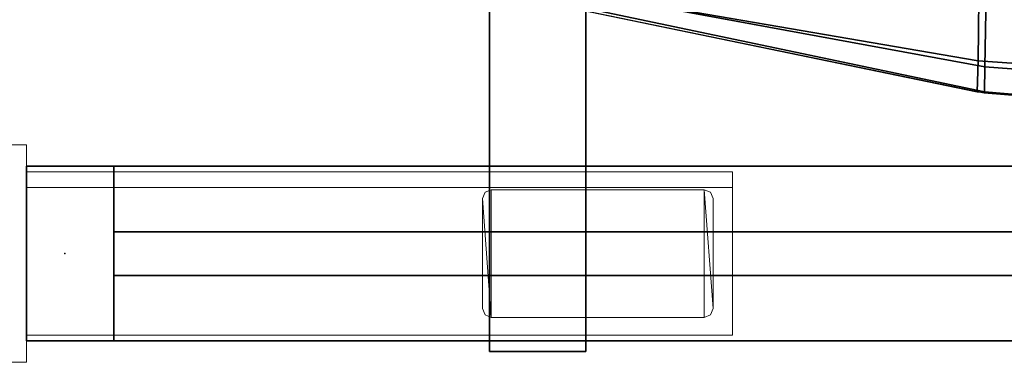
# Model space of a CAD drawing. Units: inches. Extents: x 0 to 132, y 0 to 99.
# Drawn here: x 21 to 32, y 0 to 4 of the extents above; entities that cross this region are included whole.
import ezdxf

# ---------------------------------------------------------------- set-up
doc = ezdxf.new("R2010")
doc.units = ezdxf.units.IN
doc.header["$MEASUREMENT"] = 0
for name, color, linetype in [('ACCESSORY', 7, 'Continuous'), ('SEAT-OUTSIDEFABRIC', 5, 'Continuous'), ('STRUCTURE', 7, 'Continuous'), ('STRUCTURE-WOOD', 7, 'Continuous')]:
    doc.layers.add(name, color=color, linetype=linetype)
doc.layers.add('STRUCTURE-COLUMN', color=7, linetype='Continuous', lineweight=9)

# ---------------------------------------------------------------- blocks, each defined once
blk = doc.blocks.new('7MN520_06FL_0T')
at = {"layer": 'STRUCTURE'}
blk.add_point((0, 0), dxfattribs=at)
at = {"layer": 'STRUCTURE-WOOD'}
for points, invisible_edges in [([(36, 1), (0, 1), (1, 1, 1), (35, 1, 1)], 10), ([(1, 1, 84.69), (1, 1, 1), (0, 1), (0, 1, 85.69)], 10), ([(35, 1, 84.69), (1, 1, 84.69), (0, 1, 85.69), (36, 1, 85.69)], 10), ([(0, -1, 85.69), (1, -1, 84.69), (35, -1, 84.69), (36, -1, 85.69)], 5), ([(1, -1, 1), (1, -1, 84.69), (0, -1, 85.69), (0, -1)], 10), ([(1, -1, 1), (0, -1), (36, -1), (35, -1, 1)], 5)]:
    blk.add_3dface(points, dxfattribs=dict(at, invisible_edges=invisible_edges))
for points in [[(36, -1), (0, -1), (0, 1), (36, 1)], [(36, -1, 85.69), (36, 1, 85.69), (0, 1, 85.69), (0, -1, 85.69)], [(0, 1), (0, -1), (0, -1, 85.69), (0, 1, 85.69)], [(35, -1, 1), (35, 1, 1), (1, 1, 1), (1, -1, 1)], [(1, -1, 1), (1, 1, 1), (1, 1, 84.69), (1, -1, 84.69)], [(35, -1, 84.69), (1, -1, 84.69), (1, 1, 84.69), (35, 1, 84.69)], [(35, 0.25, 81.44), (35, 0.25, 79.94), (1, 0.25, 79.94), (1, 0.25, 81.44)], [(35, 0.25, 79.94), (35, -0.25, 79.94), (1, -0.25, 79.94), (1, 0.25, 79.94)], [(35, -0.25, 81.44), (35, 0.25, 81.44), (1, 0.25, 81.44), (1, -0.25, 81.44)], [(1, -0.25, 79.94), (1, -0.25, 81.44), (1, 0.25, 81.44), (1, 0.25, 79.94)], [(35, 0.25, 79.066), (35, 0.25, 77.566), (1, 0.25, 77.566), (1, 0.25, 79.066)], [(35, 0.25, 77.566), (35, -0.25, 77.566), (1, -0.25, 77.566), (1, 0.25, 77.566)], [(35, -0.25, 79.066), (35, 0.25, 79.066), (1, 0.25, 79.066), (1, -0.25, 79.066)], [(1, -0.25, 77.566), (1, -0.25, 79.066), (1, 0.25, 79.066), (1, 0.25, 77.566)], [(35, 0.25, 76.691), (35, 0.25, 75.191), (1, 0.25, 75.191), (1, 0.25, 76.691)], [(35, 0.25, 75.191), (35, -0.25, 75.191), (1, -0.25, 75.191), (1, 0.25, 75.191)], [(35, -0.25, 76.691), (35, 0.25, 76.691), (1, 0.25, 76.691), (1, -0.25, 76.691)], [(1, -0.25, 75.191), (1, -0.25, 76.691), (1, 0.25, 76.691), (1, 0.25, 75.191)], [(35, 0.25, 74.316), (35, 0.25, 72.816), (1, 0.25, 72.816), (1, 0.25, 74.316)], [(35, 0.25, 72.816), (35, -0.25, 72.816), (1, -0.25, 72.816), (1, 0.25, 72.816)], [(35, -0.25, 74.316), (35, 0.25, 74.316), (1, 0.25, 74.316), (1, -0.25, 74.316)], [(1, -0.25, 72.816), (1, -0.25, 74.316), (1, 0.25, 74.316), (1, 0.25, 72.816)], [(35, 0.25, 71.941), (35, 0.25, 70.441), (1, 0.25, 70.441), (1, 0.25, 71.941)], [(35, -0.25, 70.441), (1, -0.25, 70.441), (1, 0.25, 70.441), (35, 0.25, 70.441)], [(35, -0.25, 71.941), (35, 0.25, 71.941), (1, 0.25, 71.941), (1, -0.25, 71.941)], [(1, -0.25, 70.441), (1, -0.25, 71.941), (1, 0.25, 71.941), (1, 0.25, 70.441)], [(35, 0.25, 69.566), (35, 0.25, 68.066), (1, 0.25, 68.066), (1, 0.25, 69.566)], [(35, 0.25, 68.066), (35, -0.25, 68.066), (1, -0.25, 68.066), (1, 0.25, 68.066)], [(35, -0.25, 69.566), (35, 0.25, 69.566), (1, 0.25, 69.566), (1, -0.25, 69.566)], [(1, -0.25, 68.066), (1, -0.25, 69.566), (1, 0.25, 69.566), (1, 0.25, 68.066)], [(35, 0.25, 67.191), (35, 0.25, 65.691), (1, 0.25, 65.691), (1, 0.25, 67.191)], [(35, 0.25, 65.691), (35, -0.25, 65.691), (1, -0.25, 65.691), (1, 0.25, 65.691)], [(35, -0.25, 67.191), (35, 0.25, 67.191), (1, 0.25, 67.191), (1, -0.25, 67.191)], [(1, -0.25, 65.691), (1, -0.25, 67.191), (1, 0.25, 67.191), (1, 0.25, 65.691)], [(35, 0.25, 64.816), (35, 0.25, 63.316), (1, 0.25, 63.316), (1, 0.25, 64.816)], [(35, -0.25, 63.316), (1, -0.25, 63.316), (1, 0.25, 63.316), (35, 0.25, 63.316)], [(35, -0.25, 64.816), (35, 0.25, 64.816), (1, 0.25, 64.816), (1, -0.25, 64.816)], [(1, -0.25, 63.316), (1, -0.25, 64.816), (1, 0.25, 64.816), (1, 0.25, 63.316)], [(35, 0.25, 62.441), (35, 0.25, 60.941), (1, 0.25, 60.941), (1, 0.25, 62.441)], [(35, 0.25, 60.941), (35, -0.25, 60.941), (1, -0.25, 60.941), (1, 0.25, 60.941)], [(35, -0.25, 62.441), (35, 0.25, 62.441), (1, 0.25, 62.441), (1, -0.25, 62.441)], [(1, -0.25, 60.941), (1, -0.25, 62.441), (1, 0.25, 62.441), (1, 0.25, 60.941)], [(35, 0.25, 60.066), (35, 0.25, 58.566), (1, 0.25, 58.566), (1, 0.25, 60.066)], [(35, -0.25, 58.566), (1, -0.25, 58.566), (1, 0.25, 58.566), (35, 0.25, 58.566)], [(35, -0.25, 60.066), (35, 0.25, 60.066), (1, 0.25, 60.066), (1, -0.25, 60.066)], [(1, -0.25, 58.566), (1, -0.25, 60.066), (1, 0.25, 60.066), (1, 0.25, 58.566)], [(35, 0.25, 57.691), (35, 0.25, 56.191), (1, 0.25, 56.191), (1, 0.25, 57.691)], [(35, 0.25, 56.191), (35, -0.25, 56.191), (1, -0.25, 56.191), (1, 0.25, 56.191)], [(35, -0.25, 57.691), (35, 0.25, 57.691), (1, 0.25, 57.691), (1, -0.25, 57.691)], [(1, -0.25, 56.191), (1, -0.25, 57.691), (1, 0.25, 57.691), (1, 0.25, 56.191)], [(35, 0.25, 55.317), (35, 0.25, 53.817), (1, 0.25, 53.817), (1, 0.25, 55.317)], [(35, 0.25, 53.817), (35, -0.25, 53.817), (1, -0.25, 53.817), (1, 0.25, 53.817)], [(35, -0.25, 55.317), (35, 0.25, 55.317), (1, 0.25, 55.317), (1, -0.25, 55.317)], [(1, -0.25, 53.817), (1, -0.25, 55.317), (1, 0.25, 55.317), (1, 0.25, 53.817)], [(35, 0.25, 52.942), (35, 0.25, 51.442), (1, 0.25, 51.442), (1, 0.25, 52.942)], [(35, -0.25, 51.442), (1, -0.25, 51.442), (1, 0.25, 51.442), (35, 0.25, 51.442)], [(35, -0.25, 52.942), (35, 0.25, 52.942), (1, 0.25, 52.942), (1, -0.25, 52.942)], [(1, -0.25, 51.442), (1, -0.25, 52.942), (1, 0.25, 52.942), (1, 0.25, 51.442)], [(35, 0.25, 50.567), (35, 0.25, 49.067), (1, 0.25, 49.067), (1, 0.25, 50.567)], [(35, 0.25, 49.067), (35, -0.25, 49.067), (1, -0.25, 49.067), (1, 0.25, 49.067)], [(35, -0.25, 50.567), (35, 0.25, 50.567), (1, 0.25, 50.567), (1, -0.25, 50.567)], [(1, -0.25, 49.067), (1, -0.25, 50.567), (1, 0.25, 50.567), (1, 0.25, 49.067)], [(35, 0.25, 48.192), (35, 0.25, 46.692), (1, 0.25, 46.692), (1, 0.25, 48.192)], [(35, 0.25, 46.692), (35, -0.25, 46.692), (1, -0.25, 46.692), (1, 0.25, 46.692)], [(35, -0.25, 48.192), (35, 0.25, 48.192), (1, 0.25, 48.192), (1, -0.25, 48.192)], [(1, -0.25, 46.692), (1, -0.25, 48.192), (1, 0.25, 48.192), (1, 0.25, 46.692)], [(35, 0.25, 45.817), (35, 0.25, 44.317), (1, 0.25, 44.317), (1, 0.25, 45.817)], [(35, 0.25, 44.317), (35, -0.25, 44.317), (1, -0.25, 44.317), (1, 0.25, 44.317)], [(35, -0.25, 45.817), (35, 0.25, 45.817), (1, 0.25, 45.817), (1, -0.25, 45.817)], [(1, 0.25, 44.317), (1, -0.25, 44.317), (1, -0.25, 45.817), (1, 0.25, 45.817)], [(35, 0.25, 43.442), (35, 0.25, 41.942), (1, 0.25, 41.942), (1, 0.25, 43.442)], [(35, 0.25, 41.942), (35, -0.25, 41.942), (1, -0.25, 41.942), (1, 0.25, 41.942)], [(35, -0.25, 43.442), (35, 0.25, 43.442), (1, 0.25, 43.442), (1, -0.25, 43.442)], [(1, -0.25, 41.942), (1, -0.25, 43.442), (1, 0.25, 43.442), (1, 0.25, 41.942)], [(35, 0.25, 41.067), (35, 0.25, 39.567), (1, 0.25, 39.567), (1, 0.25, 41.067)], [(35, -0.25, 39.567), (1, -0.25, 39.567), (1, 0.25, 39.567), (35, 0.25, 39.567)], [(35, -0.25, 41.067), (35, 0.25, 41.067), (1, 0.25, 41.067), (1, -0.25, 41.067)], [(1, -0.25, 39.567), (1, -0.25, 41.067), (1, 0.25, 41.067), (1, 0.25, 39.567)], [(35, 0.25, 38.692), (35, 0.25, 37.192), (1, 0.25, 37.192), (1, 0.25, 38.692)], [(35, 0.25, 37.192), (35, -0.25, 37.192), (1, -0.25, 37.192), (1, 0.25, 37.192)], [(35, -0.25, 38.692), (35, 0.25, 38.692), (1, 0.25, 38.692), (1, -0.25, 38.692)], [(1, -0.25, 37.192), (1, -0.25, 38.692), (1, 0.25, 38.692), (1, 0.25, 37.192)], [(35, 0.25, 36.317), (35, 0.25, 34.817), (1, 0.25, 34.817), (1, 0.25, 36.317)], [(35, -0.25, 34.817), (1, -0.25, 34.817), (1, 0.25, 34.817), (35, 0.25, 34.817)], [(35, -0.25, 36.317), (35, 0.25, 36.317), (1, 0.25, 36.317), (1, -0.25, 36.317)], [(1, -0.25, 34.817), (1, -0.25, 36.317), (1, 0.25, 36.317), (1, 0.25, 34.817)], [(35, 0.25, 33.942), (35, 0.25, 32.442), (1, 0.25, 32.442), (1, 0.25, 33.942)], [(35, 0.25, 32.442), (35, -0.25, 32.442), (1, -0.25, 32.442), (1, 0.25, 32.442)], [(35, -0.25, 33.942), (35, 0.25, 33.942), (1, 0.25, 33.942), (1, -0.25, 33.942)], [(1, -0.25, 32.442), (1, -0.25, 33.942), (1, 0.25, 33.942), (1, 0.25, 32.442)], [(35, 0.25, 31.567), (35, 0.25, 30.067), (1, 0.25, 30.067), (1, 0.25, 31.567)], [(35, -0.25, 30.067), (1, -0.25, 30.067), (1, 0.25, 30.067), (35, 0.25, 30.067)], [(35, -0.25, 31.567), (35, 0.25, 31.567), (1, 0.25, 31.567), (1, -0.25, 31.567)], [(1, -0.25, 30.067), (1, -0.25, 31.567), (1, 0.25, 31.567), (1, 0.25, 30.067)], [(35, 0.25, 29.193), (35, 0.25, 27.693), (1, 0.25, 27.693), (1, 0.25, 29.193)], [(35, 0.25, 27.693), (35, -0.25, 27.693), (1, -0.25, 27.693), (1, 0.25, 27.693)], [(35, -0.25, 29.193), (35, 0.25, 29.193), (1, 0.25, 29.193), (1, -0.25, 29.193)], [(1, -0.25, 27.693), (1, -0.25, 29.193), (1, 0.25, 29.193), (1, 0.25, 27.693)], [(35, 0.25, 26.818), (35, 0.25, 25.318), (1, 0.25, 25.318), (1, 0.25, 26.818)], [(35, 0.25, 25.318), (35, -0.25, 25.318), (1, -0.25, 25.318), (1, 0.25, 25.318)], [(35, -0.25, 26.818), (35, 0.25, 26.818), (1, 0.25, 26.818), (1, -0.25, 26.818)], [(1, -0.25, 25.318), (1, -0.25, 26.818), (1, 0.25, 26.818), (1, 0.25, 25.318)], [(35, 0.25, 24.443), (35, 0.25, 22.943), (1, 0.25, 22.943), (1, 0.25, 24.443)], [(35, 0.25, 22.943), (35, -0.25, 22.943), (1, -0.25, 22.943), (1, 0.25, 22.943)], [(35, -0.25, 24.443), (35, 0.25, 24.443), (1, 0.25, 24.443), (1, -0.25, 24.443)], [(1, 0.25, 22.943), (1, -0.25, 22.943), (1, -0.25, 24.443), (1, 0.25, 24.443)], [(35, 0.25, 22.068), (35, 0.25, 20.568), (1, 0.25, 20.568), (1, 0.25, 22.068)], [(35, 0.25, 20.568), (35, -0.25, 20.568), (1, -0.25, 20.568), (1, 0.25, 20.568)], [(35, -0.25, 22.068), (35, 0.25, 22.068), (1, 0.25, 22.068), (1, -0.25, 22.068)], [(1, 0.25, 20.568), (1, -0.25, 20.568), (1, -0.25, 22.068), (1, 0.25, 22.068)], [(35, 0.25, 19.693), (35, 0.25, 18.193), (1, 0.25, 18.193), (1, 0.25, 19.693)], [(35, -0.25, 18.193), (1, -0.25, 18.193), (1, 0.25, 18.193), (35, 0.25, 18.193)], [(35, -0.25, 19.693), (35, 0.25, 19.693), (1, 0.25, 19.693), (1, -0.25, 19.693)], [(1, -0.25, 18.193), (1, -0.25, 19.693), (1, 0.25, 19.693), (1, 0.25, 18.193)], [(1, 0.25, 17.318), (35, 0.25, 17.318), (35, 0.25, 15.818), (1, 0.25, 15.818)], [(35, -0.25, 15.818), (1, -0.25, 15.818), (1, 0.25, 15.818), (35, 0.25, 15.818)], [(35, -0.25, 17.318), (35, 0.25, 17.318), (1, 0.25, 17.318), (1, -0.25, 17.318)], [(1, -0.25, 15.818), (1, -0.25, 17.318), (1, 0.25, 17.318), (1, 0.25, 15.818)], [(35, 0.25, 14.943), (35, 0.25, 13.443), (1, 0.25, 13.443), (1, 0.25, 14.943)], [(35, -0.25, 13.443), (1, -0.25, 13.443), (1, 0.25, 13.443), (35, 0.25, 13.443)], [(35, -0.25, 14.943), (35, 0.25, 14.943), (1, 0.25, 14.943), (1, -0.25, 14.943)], [(1, -0.25, 13.443), (1, -0.25, 14.943), (1, 0.25, 14.943), (1, 0.25, 13.443)], [(35, 0.25, 12.568), (35, 0.25, 11.068), (1, 0.25, 11.068), (1, 0.25, 12.568)], [(35, -0.25, 11.068), (1, -0.25, 11.068), (1, 0.25, 11.068), (35, 0.25, 11.068)], [(35, -0.25, 12.568), (35, 0.25, 12.568), (1, 0.25, 12.568), (1, -0.25, 12.568)], [(1, -0.25, 11.068), (1, -0.25, 12.568), (1, 0.25, 12.568), (1, 0.25, 11.068)], [(35, 0.25, 10.193), (35, 0.25, 8.693), (1, 0.25, 8.693), (1, 0.25, 10.193)], [(35, -0.25, 8.693), (1, -0.25, 8.693), (1, 0.25, 8.693), (35, 0.25, 8.693)], [(35, -0.25, 10.193), (35, 0.25, 10.193), (1, 0.25, 10.193), (1, -0.25, 10.193)], [(1, 0.25, 8.693), (1, -0.25, 8.693), (1, -0.25, 10.193), (1, 0.25, 10.193)], [(1, 0.25, 7.818), (35, 0.25, 7.818), (35, 0.25, 6.318), (1, 0.25, 6.318)], [(35, -0.25, 6.318), (1, -0.25, 6.318), (1, 0.25, 6.318), (35, 0.25, 6.318)], [(35, -0.25, 7.818), (35, 0.25, 7.818), (1, 0.25, 7.818), (1, -0.25, 7.818)], [(1, 0.25, 6.318), (1, -0.25, 6.318), (1, -0.25, 7.818), (1, 0.25, 7.818)], [(1, 0.25, 5.444), (35, 0.25, 5.444), (35, 0.25, 3.944), (1, 0.25, 3.944)], [(35, -0.25, 3.944), (1, -0.25, 3.944), (1, 0.25, 3.944), (35, 0.25, 3.944)], [(35, -0.25, 5.444), (35, 0.25, 5.444), (1, 0.25, 5.444), (1, -0.25, 5.444)], [(1, -0.25, 3.944), (1, -0.25, 5.444), (1, 0.25, 5.444), (1, 0.25, 3.944)], [(35, 0.25, 83.815), (35, 0.25, 82.315), (1, 0.25, 82.315), (1, 0.25, 83.815)], [(35, 0.25, 82.315), (35, -0.25, 82.315), (1, -0.25, 82.315), (1, 0.25, 82.315)], [(35, -0.25, 83.815), (35, 0.25, 83.815), (1, 0.25, 83.815), (1, -0.25, 83.815)], [(1, -0.25, 82.315), (1, -0.25, 83.815), (1, 0.25, 83.815), (1, 0.25, 82.315)], [(35, 0.25, 3.069), (35, 0.25, 1.569), (1, 0.25, 1.569), (1, 0.25, 3.069)], [(35, -0.25, 1.569), (1, -0.25, 1.569), (1, 0.25, 1.569), (35, 0.25, 1.569)], [(35, -0.25, 3.069), (35, 0.25, 3.069), (1, 0.25, 3.069), (1, -0.25, 3.069)], [(1, -0.25, 1.569), (1, -0.25, 3.069), (1, 0.25, 3.069), (1, 0.25, 1.569)], [(35, -0.25, 79.94), (35, -0.25, 81.44), (1, -0.25, 81.44), (1, -0.25, 79.94)], [(35, -0.25, 77.566), (35, -0.25, 79.066), (1, -0.25, 79.066), (1, -0.25, 77.566)], [(35, -0.25, 75.191), (35, -0.25, 76.691), (1, -0.25, 76.691), (1, -0.25, 75.191)], [(35, -0.25, 72.816), (35, -0.25, 74.316), (1, -0.25, 74.316), (1, -0.25, 72.816)], [(35, -0.25, 70.441), (35, -0.25, 71.941), (1, -0.25, 71.941), (1, -0.25, 70.441)], [(35, -0.25, 68.066), (35, -0.25, 69.566), (1, -0.25, 69.566), (1, -0.25, 68.066)], [(35, -0.25, 65.691), (35, -0.25, 67.191), (1, -0.25, 67.191), (1, -0.25, 65.691)], [(35, -0.25, 63.316), (35, -0.25, 64.816), (1, -0.25, 64.816), (1, -0.25, 63.316)], [(35, -0.25, 60.941), (35, -0.25, 62.441), (1, -0.25, 62.441), (1, -0.25, 60.941)], [(35, -0.25, 58.566), (35, -0.25, 60.066), (1, -0.25, 60.066), (1, -0.25, 58.566)], [(35, -0.25, 56.191), (35, -0.25, 57.691), (1, -0.25, 57.691), (1, -0.25, 56.191)], [(35, -0.25, 53.817), (35, -0.25, 55.317), (1, -0.25, 55.317), (1, -0.25, 53.817)], [(35, -0.25, 51.442), (35, -0.25, 52.942), (1, -0.25, 52.942), (1, -0.25, 51.442)], [(35, -0.25, 49.067), (35, -0.25, 50.567), (1, -0.25, 50.567), (1, -0.25, 49.067)], [(35, -0.25, 46.692), (35, -0.25, 48.192), (1, -0.25, 48.192), (1, -0.25, 46.692)], [(35, -0.25, 44.317), (35, -0.25, 45.817), (1, -0.25, 45.817), (1, -0.25, 44.317)], [(35, -0.25, 41.942), (35, -0.25, 43.442), (1, -0.25, 43.442), (1, -0.25, 41.942)], [(35, -0.25, 39.567), (35, -0.25, 41.067), (1, -0.25, 41.067), (1, -0.25, 39.567)], [(35, -0.25, 37.192), (35, -0.25, 38.692), (1, -0.25, 38.692), (1, -0.25, 37.192)], [(35, -0.25, 34.817), (35, -0.25, 36.317), (1, -0.25, 36.317), (1, -0.25, 34.817)], [(35, -0.25, 32.442), (35, -0.25, 33.942), (1, -0.25, 33.942), (1, -0.25, 32.442)], [(35, -0.25, 30.067), (35, -0.25, 31.567), (1, -0.25, 31.567), (1, -0.25, 30.067)], [(35, -0.25, 27.693), (35, -0.25, 29.193), (1, -0.25, 29.193), (1, -0.25, 27.693)], [(35, -0.25, 25.318), (35, -0.25, 26.818), (1, -0.25, 26.818), (1, -0.25, 25.318)], [(35, -0.25, 22.943), (35, -0.25, 24.443), (1, -0.25, 24.443), (1, -0.25, 22.943)], [(35, -0.25, 20.568), (35, -0.25, 22.068), (1, -0.25, 22.068), (1, -0.25, 20.568)], [(35, -0.25, 18.193), (35, -0.25, 19.693), (1, -0.25, 19.693), (1, -0.25, 18.193)], [(35, -0.25, 15.818), (35, -0.25, 17.318), (1, -0.25, 17.318), (1, -0.25, 15.818)], [(35, -0.25, 13.443), (35, -0.25, 14.943), (1, -0.25, 14.943), (1, -0.25, 13.443)], [(35, -0.25, 11.068), (35, -0.25, 12.568), (1, -0.25, 12.568), (1, -0.25, 11.068)], [(35, -0.25, 8.693), (35, -0.25, 10.193), (1, -0.25, 10.193), (1, -0.25, 8.693)], [(35, -0.25, 6.318), (35, -0.25, 7.818), (1, -0.25, 7.818), (1, -0.25, 6.318)], [(35, -0.25, 3.944), (35, -0.25, 5.444), (1, -0.25, 5.444), (1, -0.25, 3.944)], [(35, -0.25, 82.315), (35, -0.25, 83.815), (1, -0.25, 83.815), (1, -0.25, 82.315)], [(35, -0.25, 1.569), (35, -0.25, 3.069), (1, -0.25, 3.069), (1, -0.25, 1.569)]]:
    blk.add_3dface(points, dxfattribs=at)
blk = doc.blocks.new('7MN300_2RY_0T')
at = {"layer": 'STRUCTURE'}
blk.add_point((-2.046, 1.245), dxfattribs=at)
at = {"layer": 'STRUCTURE-COLUMN'}
mesh = blk.add_polyface(dxfattribs=at)
corners = [(-2.046, 2.49, 89.995), (2.024, 2.49, 89.995), (2.024, 2.49, 0.482), (-2.046, 2.49, 0.482)]
mesh.append_faces([[corners[k] for k in face] for face in [(3, 0, 1, 2)]])
mesh = blk.add_polyface(dxfattribs=at)
corners = [(-2.046, 0, 89.995), (-2.046, 2.49, 89.995), (-2.046, 2.49, 0.482), (-2.046, 0, 0.482)]
mesh.append_faces([[corners[k] for k in face] for face in [(3, 0, 1, 2)]])
mesh = blk.add_polyface(dxfattribs=at)
corners = [(-2.046, 2.49, 0.482), (2.024, 2.49, 0.482), (2.024, 0, 0.482), (-2.046, 0, 0.482)]
mesh.append_faces([[corners[k] for k in face] for face in [(2, 3, 0, 1)]])
mesh = blk.add_polyface(dxfattribs=at)
corners = [(-2.046, 0, 89.995), (2.024, 0, 89.995), (2.024, 2.49, 89.995), (-2.046, 2.49, 89.995)]
mesh.append_faces([[corners[k] for k in face] for face in [(0, 1, 2, 3)]])
mesh = blk.add_polyface(dxfattribs=at)
corners = [(-2.046, 2.181, 86.628), (-10.117, 2.181, 86.628), (-10.117, 0.488, 86.628), (-2.046, 0.488, 86.628)]
mesh.append_faces([[corners[k] for k in face] for face in [(0, 1, 2, 3)]])
mesh = blk.add_polyface(dxfattribs=at)
corners = [(-2.046, 2.181, 86.628), (-2.046, 2.181, 86.449), (-10.117, 2.181, 86.449), (-10.117, 2.181, 86.628)]
mesh.append_faces([[corners[k] for k in face] for face in [(0, 1, 2, 3)]])
mesh = blk.add_polyface(dxfattribs=at)
corners = [(-2.046, 2.181, 86.449), (-2.046, 0.309, 86.449), (-10.117, 0.309, 86.449), (-10.117, 2.181, 86.449)]
mesh.append_faces([[corners[k] for k in face] for face in [(3, 0, 1, 2)]])
mesh = blk.add_polyface(dxfattribs=at)
corners = [(-2.046, 2.181, 89.901), (-10.117, 2.181, 89.901), (-10.117, 0.309, 89.901), (-2.046, 0.309, 89.901)]
mesh.append_faces([[corners[k] for k in face] for face in [(0, 1, 2, 3)]])
mesh = blk.add_polyface(dxfattribs=at)
corners = [(-2.046, 2.181, 89.901), (-2.046, 2.181, 89.722), (-10.117, 2.181, 89.722), (-10.117, 2.181, 89.901)]
mesh.append_faces([[corners[k] for k in face] for face in [(0, 1, 2, 3)]])
mesh = blk.add_polyface(dxfattribs=at)
corners = [(-2.046, 2.181, 89.722), (-2.046, 0.488, 89.722), (-10.117, 0.488, 89.722), (-10.117, 2.181, 89.722)]
mesh.append_faces([[corners[k] for k in face] for face in [(3, 0, 1, 2)]])
mesh = blk.add_polyface(dxfattribs=at)
corners = [(-10.117, 0.488, 89.722), (-10.117, 0.488, 86.628), (-10.117, 2.181, 86.628), (-10.117, 2.181, 86.449), (-10.117, 0.309, 86.449), (-10.117, 0.309, 89.901), (-10.117, 2.181, 89.901), (-10.117, 2.181, 89.722)]
mesh.append_faces([[corners[k] for k in face] for face in [(1, 4, 5, 0)]], dxfattribs={"vtx0": -1, "vtx2": -1})
mesh.append_faces([[corners[k] for k in face] for face in [(6, 7, 0, 5)]], dxfattribs={"vtx2": -1})
mesh.append_faces([[corners[k] for k in face] for face in [(1, 2, 3, 4)]], dxfattribs={"vtx3": -1})
mesh = blk.add_polyface(dxfattribs=at)
corners = [(-2.046, 0.488, 89.722), (-2.046, 2.181, 89.722), (-2.046, 2.181, 89.901), (-2.046, 0.309, 89.901), (-2.046, 0.309, 86.449), (-2.046, 2.181, 86.449), (-2.046, 2.181, 86.628), (-2.046, 0.488, 86.628)]
mesh.append_faces([[corners[k] for k in face] for face in [(7, 4, 5, 6)]], dxfattribs={"vtx0": -1})
mesh.append_faces([[corners[k] for k in face] for face in [(2, 3, 0, 1)]], dxfattribs={"vtx1": -1})
mesh.append_faces([[corners[k] for k in face] for face in [(3, 4, 7, 0)]], dxfattribs={"vtx1": -1, "vtx3": -1})
mesh = blk.add_polyface(dxfattribs=at)
corners = [(-9.796, 0.515, 89.901), (-9.866, 0.544, 89.901), (-9.896, 0.615, 89.901), (-9.896, 1.875, 89.901), (-9.866, 1.946, 89.901), (-9.796, 1.975, 89.901), (-7.36, 1.975, 89.901), (-7.29, 1.946, 89.901), (-7.26, 1.875, 89.901), (-7.26, 0.615, 89.901), (-7.29, 0.544, 89.901), (-7.36, 0.515, 89.901)]
mesh.append_faces([[corners[k] for k in face] for face in [(6, 11, 0, 5)]], dxfattribs={"vtx0": -1, "vtx2": -1})
mesh.append_faces([[corners[k] for k in face] for face in [(9, 10, 11, 6), (3, 4, 5, 0)]], dxfattribs={"vtx2": -1, "vtx3": -1})
mesh.append_faces([[corners[k] for k in face] for face in [(6, 7, 8, 9), (0, 1, 2, 3)]], dxfattribs={"vtx3": -1})
mesh = blk.add_polyface(dxfattribs=at)
corners = [(-9.796, 0.515, 89.995), (-7.36, 0.515, 89.995), (-7.29, 0.544, 89.995), (-7.26, 0.615, 89.995), (-7.26, 1.875, 89.995), (-7.29, 1.946, 89.995), (-7.36, 1.975, 89.995), (-9.796, 1.975, 89.995), (-9.866, 1.946, 89.995), (-9.896, 1.875, 89.995), (-9.896, 0.615, 89.995), (-9.866, 0.544, 89.995)]
mesh.append_faces([[corners[k] for k in face] for face in [(7, 0, 1, 6)]], dxfattribs={"vtx0": -1, "vtx2": -1})
mesh.append_faces([[corners[k] for k in face] for face in [(10, 11, 0, 9), (4, 5, 6, 3)]], dxfattribs={"vtx2": -1})
mesh.append_faces([[corners[k] for k in face] for face in [(7, 8, 9, 0), (1, 2, 3, 6)]], dxfattribs={"vtx2": -1, "vtx3": -1})
mesh = blk.add_polyface(dxfattribs=at)
corners = [(-9.896, 1.875, 89.995), (-9.866, 1.946, 89.995), (-9.866, 1.946, 89.901), (-9.896, 1.875, 89.901)]
mesh.append_faces([[corners[k] for k in face] for face in [(0, 1, 2, 3)]])
mesh = blk.add_polyface(dxfattribs=at)
corners = [(-9.866, 1.946, 89.995), (-9.796, 1.975, 89.995), (-9.796, 1.975, 89.901), (-9.866, 1.946, 89.901)]
mesh.append_faces([[corners[k] for k in face] for face in [(0, 1, 2, 3)]])
mesh = blk.add_polyface(dxfattribs=at)
corners = [(-9.796, 1.975, 89.995), (-7.36, 1.975, 89.995), (-7.36, 1.975, 89.901), (-9.796, 1.975, 89.901)]
mesh.append_faces([[corners[k] for k in face] for face in [(3, 0, 1, 2)]])
mesh = blk.add_polyface(dxfattribs=at)
corners = [(-7.36, 1.975, 89.995), (-7.29, 1.946, 89.995), (-7.29, 1.946, 89.901), (-7.36, 1.975, 89.901)]
mesh.append_faces([[corners[k] for k in face] for face in [(3, 0, 1, 2)]])
mesh = blk.add_polyface(dxfattribs=at)
corners = [(-7.29, 1.946, 89.995), (-7.26, 1.875, 89.995), (-7.26, 1.875, 89.901), (-7.29, 1.946, 89.901)]
mesh.append_faces([[corners[k] for k in face] for face in [(0, 1, 2, 3)]])
mesh = blk.add_polyface(dxfattribs=at)
corners = [(-9.896, 0.615, 89.995), (-9.896, 1.875, 89.995), (-9.896, 1.875, 89.901), (-9.896, 0.615, 89.901)]
mesh.append_faces([[corners[k] for k in face] for face in [(0, 1, 2, 3)]])
mesh = blk.add_polyface(dxfattribs=at)
corners = [(-7.26, 0.615, 89.995), (-7.26, 0.615, 89.901), (-7.26, 1.875, 89.901), (-7.26, 1.875, 89.995)]
mesh.append_faces([[corners[k] for k in face] for face in [(0, 1, 2, 3)]])
mesh = blk.add_polyface(dxfattribs=at)
corners = [(-9.866, 0.544, 89.995), (-9.896, 0.615, 89.995), (-9.896, 0.615, 89.901), (-9.866, 0.544, 89.901)]
mesh.append_faces([[corners[k] for k in face] for face in [(0, 1, 2, 3)]])
mesh = blk.add_polyface(dxfattribs=at)
corners = [(-7.26, 0.615, 89.995), (-7.29, 0.544, 89.995), (-7.29, 0.544, 89.901), (-7.26, 0.615, 89.901)]
mesh.append_faces([[corners[k] for k in face] for face in [(3, 0, 1, 2)]])
mesh = blk.add_polyface(dxfattribs=at)
corners = [(-2.046, 0.488, 89.722), (-2.046, 0.488, 86.628), (-10.117, 0.488, 86.628), (-10.117, 0.488, 89.722)]
mesh.append_faces([[corners[k] for k in face] for face in [(3, 0, 1, 2)]])
mesh = blk.add_polyface(dxfattribs=at)
corners = [(-9.796, 0.515, 89.995), (-9.866, 0.544, 89.995), (-9.866, 0.544, 89.901), (-9.796, 0.515, 89.901)]
mesh.append_faces([[corners[k] for k in face] for face in [(0, 1, 2, 3)]])
mesh = blk.add_polyface(dxfattribs=at)
corners = [(-9.796, 0.515, 89.995), (-9.796, 0.515, 89.901), (-7.36, 0.515, 89.901), (-7.36, 0.515, 89.995)]
mesh.append_faces([[corners[k] for k in face] for face in [(0, 1, 2, 3)]])
mesh = blk.add_polyface(dxfattribs=at)
corners = [(-7.29, 0.544, 89.995), (-7.36, 0.515, 89.995), (-7.36, 0.515, 89.901), (-7.29, 0.544, 89.901)]
mesh.append_faces([[corners[k] for k in face] for face in [(3, 0, 1, 2)]])
mesh = blk.add_polyface(dxfattribs=at)
corners = [(-2.046, 0.309, 89.901), (-10.117, 0.309, 89.901), (-10.117, 0.309, 86.449), (-2.046, 0.309, 86.449)]
mesh.append_faces([[corners[k] for k in face] for face in [(0, 1, 2, 3)]])
mesh = blk.add_polyface(dxfattribs=at)
corners = [(-2.046, 0, 89.995), (-2.046, 0, 0.482), (2.024, 0, 0.482), (2.024, 0, 89.995)]
mesh.append_faces([[corners[k] for k in face] for face in [(0, 1, 2, 3)]])
blk = doc.blocks.new('7MN900_0706NISNSG01_0T')
at = {"layer": 'ACCESSORY'}
mesh = blk.add_polyface(dxfattribs=at)
corners = [(6.489, 0.393, 93.495), (5.387, 0.393, 93.495), (5.387, -88.299, 93.495), (6.489, -88.299, 93.495)]
mesh.append_faces([[corners[k] for k in face] for face in [(0, 1, 2, 3)]])
mesh = blk.add_polyface(dxfattribs=at)
corners = [(5.387, 0.393, 93.495), (5.387, 0.393, 89.995), (5.387, -2.092, 89.995), (5.387, -2.092, 85.995), (5.387, -84.014, 85.995), (5.387, -84.014, 89.995), (5.387, -88.299, 89.995), (5.387, -88.299, 93.495)]
mesh.append_faces([[corners[k] for k in face] for face in [(3, 4, 5, 2)]], dxfattribs={"vtx2": -1})
mesh.append_faces([[corners[k] for k in face] for face in [(0, 1, 2, 5)]], dxfattribs={"vtx2": -1, "vtx3": -1})
mesh.append_faces([[corners[k] for k in face] for face in [(5, 6, 7, 0)]], dxfattribs={"vtx3": -1})
mesh = blk.add_polyface(dxfattribs=at)
corners = [(6.489, 0.393, 93.495), (6.489, -88.299, 93.495), (6.489, -88.299, 89.995), (6.489, -84.014, 89.995), (6.489, -84.014, 85.995), (6.489, -2.092, 85.995), (6.489, -2.092, 89.995), (6.489, 0.393, 89.995)]
mesh.append_faces([[corners[k] for k in face] for face in [(5, 6, 3, 4)]], dxfattribs={"vtx1": -1})
mesh.append_faces([[corners[k] for k in face] for face in [(1, 2, 3, 0)]], dxfattribs={"vtx2": -1})
mesh.append_faces([[corners[k] for k in face] for face in [(6, 7, 0, 3)]], dxfattribs={"vtx2": -1, "vtx3": -1})
mesh = blk.add_polyface(dxfattribs=at)
corners = [(6.489, -84.014, 89.995), (6.489, -88.299, 89.995), (5.387, -88.299, 89.995), (5.387, -84.014, 89.995)]
mesh.append_faces([[corners[k] for k in face] for face in [(0, 1, 2, 3)]])
mesh = blk.add_polyface(dxfattribs=at)
corners = [(6.489, -88.299, 93.495), (5.387, -88.299, 93.495), (5.387, -88.299, 89.995), (6.489, -88.299, 89.995)]
mesh.append_faces([[corners[k] for k in face] for face in [(0, 1, 2, 3)]])
blk = doc.blocks.new('LAJN1002A_0T')
at = {"layer": 'SEAT-OUTSIDEFABRIC'}
for points in [[(-17.666, 30.084, 25.635), (-18.698, 25.108, 25.587), (-18.341, 25.098, 29.21), (-17.485, 30.08, 29.182)], [(-17.485, 30.08, 29.182), (-18.341, 25.098, 29.21), (-17.27, 25.086, 32.689), (-16.924, 30.075, 32.69)], [(-17.693, 29.972, 25.634), (-17.66, 29.962, 14.849), (-18.695, 25.025, 14.627), (-18.711, 25.028, 25.586)], [(-17.498, 29.959, 10.88), (-18.411, 25.019, 10.594), (-18.695, 25.025, 14.627), (-17.66, 29.962, 14.849)], [(-17.027, 29.95, 6.936), (-17.568, 25.004, 6.641), (-18.411, 25.019, 10.594), (-17.498, 29.959, 10.88)], [(-18.698, 25.108, 25.587), (-19.125, 20, 25.554), (-18.697, 20, 29.174), (-18.341, 25.098, 29.21)], [(-18.711, 25.028, 25.586), (-18.695, 25.025, 14.627), (-19.125, 20, 14.528), (-19.125, 20, 25.554)], [(-18.411, 25.019, 10.594), (-18.79, 20, 10.467), (-19.125, 20, 14.528), (-18.695, 25.025, 14.627)], [(-17.568, 25.004, 6.641), (-17.795, 20, 6.515), (-18.79, 20, 10.467), (-18.411, 25.019, 10.594)], [(-18.341, 25.098, 29.21), (-18.697, 20, 29.174), (-17.436, 20, 32.594), (-17.27, 25.086, 32.689)]]:
    blk.add_3dface(points, dxfattribs=at)
blk = doc.blocks.new('7MN400_PNWS06NPNBE_0T')
at = {"layer": 'STRUCTURE'}
blk.add_point((0, 0), dxfattribs=at)
mesh = blk.add_polyface(dxfattribs=at)
corners = [(-0.44, -1, 89.995), (-0.44, 1, 89.995), (-0.44, 1, 86.345), (-0.44, -1, 86.345)]
mesh.append_faces([[corners[k] for k in face] for face in [(0, 1, 2, 3)]])
mesh = blk.add_polyface(dxfattribs=at)
corners = [(-0.44, -1, 89.995), (72.44, -1, 89.995), (72.44, 1, 89.995), (-0.44, 1, 89.995)]
mesh.append_faces([[corners[k] for k in face] for face in [(0, 1, 2, 3)]])
mesh = blk.add_polyface(dxfattribs=at)
corners = [(-0.44, -1, 86.345), (-0.44, 1, 86.345), (72.44, 1, 86.345), (72.44, -1, 86.345)]
mesh.append_faces([[corners[k] for k in face] for face in [(0, 1, 2, 3)]])
mesh = blk.add_polyface(dxfattribs=at)
corners = [(-0.44, 1, 89.995), (72.44, 1, 89.995), (72.44, 1, 86.345), (-0.44, 1, 86.345)]
mesh.append_faces([[corners[k] for k in face] for face in [(0, 1, 2, 3)]])
mesh = blk.add_polyface(dxfattribs=at)
corners = [(72.44, -1, 86.345), (72.44, -1, 89.995), (-0.44, -1, 89.995), (-0.44, -1, 86.345)]
mesh.append_faces([[corners[k] for k in face] for face in [(0, 1, 2, 3)]])

msp = doc.modelspace()

# ---------------------------------------------------------------- block references
for name, p in [('7MN900_0706NISNSG01_0T', (20.815, 88.422)), ('7MN520_06FL_0T', (20.909, 1.245)), ('7MN400_PNWS06NPNBE_0T', (21.349, 1.245))]:
    msp.add_blockref(name, p)
for name, p, rotation in [('LAJN1002A_0T', (56.887, 21.793), 90), ('7MN300_2RY_0T', (18.863, 2.49), 180)]:
    msp.add_blockref(name, p, dxfattribs=dict(rotation=rotation))

doc.saveas('drawing.dxf')
